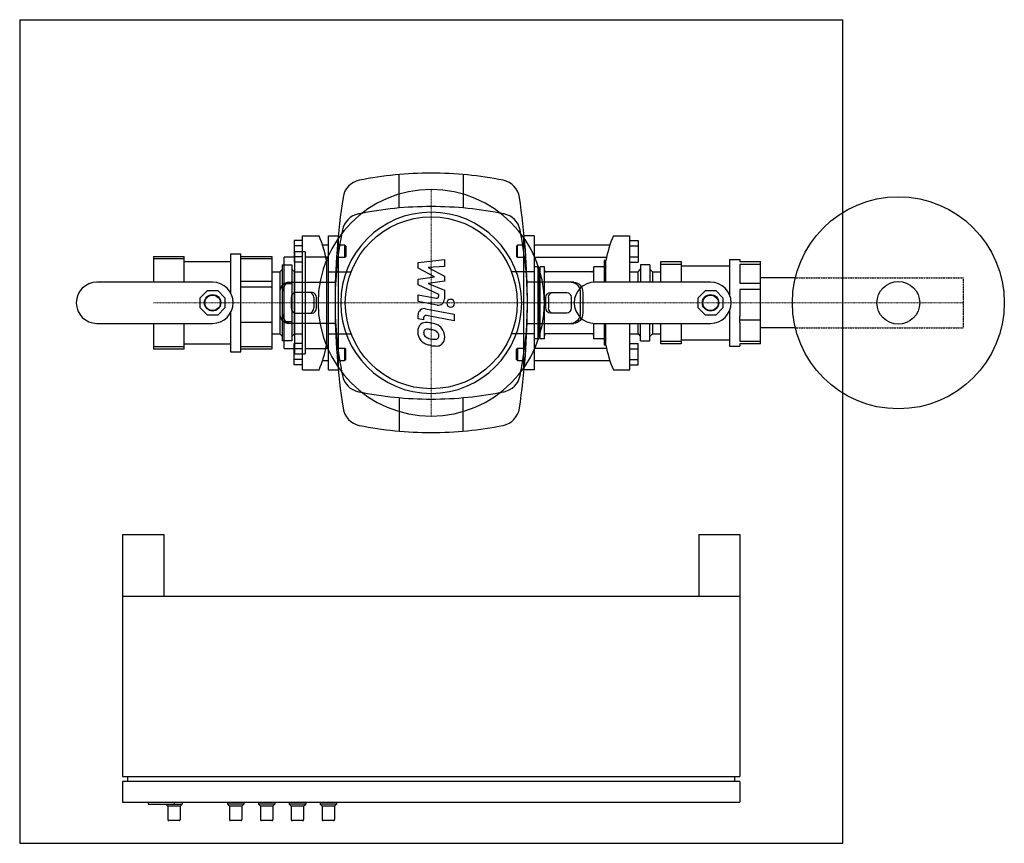
# Model space of a CAD drawing. Extents: x -400 to 557, y -525 to 275.
import ezdxf

# ---------------------------------------------------------------- set-up
doc = ezdxf.new("R2010")
doc.units = 0
doc.linetypes.add('DASHDOT', pattern=[1, 0.5, -0.25, 0, -0.25])
doc.linetypes.add('HIDDEN', pattern=[0.375, 0.25, -0.125])
doc.layers.get('0').update_dxf_attribs({"color": 124})
doc.layers.add('CP_AXIS', color=143, linetype='DASHDOT', lineweight=18)
doc.layers.add('CP_DETAL', color=33, linetype='Continuous')
doc.layers.add('cp_hidde', color=203, linetype='HIDDEN')

msp = doc.modelspace()

# ---------------------------------------------------------------- linework, layer by layer
for p, q in [((-400, 275), (-400, -525)), ((-400, 275), (400, 275)), ((400, -525), (400, 275)), ((-31.17, 92.12), (-31.17, 124.62)), ((31.17, 124.62), (31.17, 92.12)), ((-125, 60.39), (-133.1, 60.39)), ((-133.1, 60.39), (-133.1, 39.61)), ((-125, 65), (-109, 65)), ((-125, -65), (-125, 65)), ((-100, -65), (-100, 65)), ((-100, 65), (-90, 65)), ((-90, -65), (-90, 65)), ((90, -65), (90, 65)), ((100, 65), (90, 65)), ((100, 65), (100, -65)), ((177, 65), (193, 65)), ((193, 20), (193, 65)), ((193, 60.39), (201.1, 60.39)), ((201.1, 60.39), (201.1, 39.61)), ((-125, 55.2), (-133.1, 55.2)), ((-122.67, 49.47), (-132.81, 49.47)), ((-132.81, 49.47), (-132.81, -49.47)), ((-122.67, 49.47), (-122.67, -49.47)), ((-100, 56), (-105.64, 56)), ((-84, 56), (-90, 56)), ((-84, 44), (-84, 56)), ((-83, 55), (-84, 56)), ((-83, 55), (-83, 45)), ((83, 55), (84, 56)), ((83, 55), (83, 45)), ((84, 44), (84, 56)), ((90, 56), (84, 56)), ((173.59, 56), (100, 56)), ((193, 55.2), (201.1, 55.2)), ((-270, 45), (-240, 45)), ((-270, 45), (-270, 20)), ((-240, 42.57), (-270, 42.57)), ((-240, 20), (-240, 45)), ((-240, 40), (-195, 40)), ((-195, 47.5), (-195, 9.68)), ((-195, 47.5), (-185, 47.5)), ((-185, -47.5), (-185, 47.5)), ((-185, 45), (-155, 45)), ((-155, 42.57), (-185, 42.57)), ((-155, 45), (-155, -45)), ((-132.81, 44.41), (-142.95, 44.41)), ((-142.95, -44.41), (-142.95, 44.41)), ((-125, 44.8), (-133.1, 44.8)), ((-125, 39.61), (-133.1, 39.61)), ((-100.64, 44.41), (-122.67, 44.41)), ((-100, 44), (-102.4, 44)), ((-101.77, 41), (-101.77, -41)), ((-101.77, 41), (-100, 41)), ((-84, 44), (-90, 44)), ((-83, 45), (-84, 44)), ((83, 45), (84, 44)), ((90, 44), (84, 44)), ((170.36, 44), (100, 44)), ((168, 41), (168, 20)), ((169.77, 41), (168, 41)), ((169.77, 20), (169.77, 41)), ((193, 44.8), (201.1, 44.8)), ((193, 39.61), (201.1, 39.61)), ((223, 40), (243, 40)), ((223, 20), (223, 40)), ((243, 40), (243, 20)), ((290, 42), (290, 7.6)), ((290, 42), (300, 42)), ((300, 42), (300, 40)), ((300, 40), (320, 40)), ((320, -40), (320, 40)), ((-155, 30.15), (-147, 30.15)), ((-147, 30.15), (-144.5, 32.65)), ((-147, 30.15), (-147, -30.15)), ((-144.5, 36.95), (-135.5, 36.95)), ((-144.5, -36.95), (-144.5, 36.95)), ((-135.5, 36.95), (-135.5, -36.95)), ((-133, 30.15), (-135.5, 32.65)), ((-133, -30.15), (-133, 30.15)), ((-133, 30.15), (-125, 30.15)), ((-100, 30.15), (-77.87, 30.15)), ((100, 30.15), (77.87, 30.15)), ((104, 35), (100, 35)), ((104, -35), (104, 35)), ((105, 34), (104, 35)), ((105, 34), (106, 35)), ((105, -34), (105, 34)), ((106, -35), (106, 35)), ((110, 35), (106, 35)), ((110, -35), (110, 35)), ((156, 30), (112, 30)), ((158, 19.97), (158, 35)), ((168, 35), (158, 35)), ((193, 30.15), (201, 30.15)), ((201, 30.15), (203.5, 32.65)), ((201, 20), (201, 30.15)), ((212.5, 36.95), (203.5, 36.95)), ((203.5, 36.95), (203.5, 20)), ((212.5, 36.95), (212.5, 20)), ((215, 30.15), (212.5, 32.65)), ((215, 30.15), (215, 20)), ((215, 30.15), (223, 30.15)), ((243, 37.34), (223, 37.34)), ((243, 36), (290, 36)), ((300, 37.34), (300, 19.23)), ((320, 37.34), (300, 37.34)), ((-212.5, 20), (-325, 20)), ((-185, 21.07), (-155, 21.07)), ((-138.63, 20), (-93.2, 20)), ((138.63, 20), (93.2, 20)), ((271.5, 20), (159, 20)), ((300, 19.23), (320, 19.23)), ((353.87, 24.15), (320, 24.15)), ((-224.5, 4.97), (-217.47, 12)), ((-217.47, 12), (-207.53, 12)), ((-207.53, 12), (-200.5, 4.97)), ((-155, 15.21), (-185, 15.21)), ((-147.29, 10), (-147.29, -10)), ((-144.79, 10), (-144.79, -10)), ((-135.5, 18.48), (-144.5, 18.48)), ((-115.82, 10), (-131.8, 10)), ((115.82, 10), (131.8, 10)), ((144.79, 10), (144.79, -10)), ((147.29, 10), (147.29, -10)), ((259.5, 4.97), (266.53, 12)), ((266.53, 12), (276.47, 12)), ((276.47, 12), (283.5, 4.97)), ((300, 12.81), (300, -12.81)), ((320, 12.81), (300, 12.81)), ((-224.5, -4.97), (-224.5, 4.97)), ((-200.5, 4.97), (-200.5, -4.97)), ((-136.13, 5), (-136.13, -5)), ((-113.99, 5), (-113.99, -5)), ((-111.49, -5), (-111.49, 5)), ((111.49, -5), (111.49, 5)), ((113.99, 5), (113.99, -5)), ((136.13, 5), (136.13, -5)), ((259.5, -4.97), (259.5, 4.97)), ((283.5, 4.97), (283.5, -4.97)), ((-217.47, -12), (-224.5, -4.97)), ((-200.5, -4.97), (-207.53, -12)), ((266.53, -12), (259.5, -4.97)), ((283.5, -4.97), (276.47, -12)), ((290, -7.6), (290, -42)), ((-207.53, -12), (-217.47, -12)), ((-195, -9.68), (-195, -47.5)), ((-185, -18.64), (-155, -18.64)), ((-135.5, -18.48), (-144.5, -18.48)), ((-131.8, -10), (-115.82, -10)), ((131.8, -10), (115.82, -10)), ((276.47, -12), (266.53, -12)), ((300, -16.57), (300, -12.81)), ((300, -19.23), (300, -16.57)), ((300, -16.57), (320, -16.57)), ((-325, -20), (-212.5, -20)), ((-270, -20), (-270, -45)), ((-240, -45), (-240, -20)), ((-93.2, -20), (-138.63, -20)), ((93.2, -20), (138.63, -20)), ((158, -35), (158, -19.97)), ((159, -20), (271.5, -20)), ((168, -20), (168, -41)), ((169.77, -41), (169.77, -20)), ((193, -65), (193, -20)), ((201, -30.15), (201, -20)), ((203.5, -36.95), (203.5, -20)), ((212.5, -36.95), (212.5, -20)), ((215, -20), (215, -30.15)), ((223, -40), (223, -20)), ((243, -20), (243, -40)), ((300, -19.23), (300, -37.34)), ((353.87, -24.15), (320, -24.15)), ((-155, -30.15), (-147, -30.15)), ((-147, -30.15), (-144.5, -32.65)), ((-135.5, -36.95), (-144.5, -36.95)), ((-133, -30.15), (-135.5, -32.65)), ((-133, -30.15), (-125, -30.15)), ((-100, -30.15), (-77.87, -30.15)), ((100, -30.15), (77.87, -30.15)), ((104, -35), (100, -35)), ((105, -34), (104, -35)), ((105, -34), (106, -35)), ((110, -35), (106, -35)), ((156, -30), (112, -30)), ((168, -35), (158, -35)), ((193, -30.15), (201, -30.15)), ((201, -30.15), (203.5, -32.65)), ((203.5, -36.95), (212.5, -36.95)), ((215, -30.15), (212.5, -32.65)), ((215, -30.15), (223, -30.15)), ((223, -37.34), (243, -37.34)), ((243, -36), (290, -36)), ((300, -37.34), (320, -37.34)), ((-270, -42.57), (-240, -42.57)), ((-240, -45), (-270, -45)), ((-240, -40), (-195, -40)), ((-195, -47.5), (-185, -47.5)), ((-185, -42.57), (-155, -42.57)), ((-155, -45), (-185, -45)), ((-142.95, -44.41), (-132.81, -44.41)), ((-125, -39.61), (-133.1, -39.61)), ((-133.1, -60.39), (-133.1, -39.61)), ((-125, -44.8), (-133.1, -44.8)), ((-122.67, -44.41), (-100.64, -44.41)), ((-102.36, -44), (-100, -44)), ((-101.77, -41), (-100, -41)), ((-90, -44), (-84, -44)), ((-84, -56), (-84, -44)), ((-83, -45), (-84, -44)), ((-83, -55), (-83, -45)), ((83, -45), (84, -44)), ((83, -55), (83, -45)), ((84, -44), (84, -56)), ((84, -44), (90, -44)), ((100, -44), (170.4, -44)), ((169.77, -41), (168, -41)), ((193, -39.61), (201.1, -39.61)), ((193, -44.8), (201.1, -44.8)), ((201.1, -60.39), (201.1, -39.61)), ((243, -40), (223, -40)), ((290, -42), (300, -42)), ((320, -40), (300, -40)), ((300, -40), (300, -42)), ((-125, -55.2), (-133.1, -55.2)), ((-132.81, -49.47), (-122.67, -49.47)), ((-105.59, -56), (-100, -56)), ((-90, -56), (-84, -56)), ((-83, -55), (-84, -56)), ((83, -55), (84, -56)), ((84, -56), (90, -56)), ((100, -56), (173.64, -56)), ((193, -55.2), (201.1, -55.2)), ((-125, -60.39), (-133.1, -60.39)), ((-125, -65), (-109, -65)), ((-100, -65), (-90, -65)), ((100, -65), (90, -65)), ((177, -65), (193, -65)), ((193, -60.39), (201.1, -60.39)), ((-31.17, -92.12), (-31.17, -124.62)), ((31.17, -124.62), (31.17, -92.12)), ((-300, -225), (-260, -225)), ((-300, -225), (-300, -460)), ((-260, -225), (-260, -285)), ((260, -225), (260, -285)), ((260, -225), (300, -225)), ((300, -225), (300, -460)), ((-300, -285), (300, -285)), ((-300, -460), (300, -460)), ((-300, -465), (-300, -485)), ((300, -465), (-300, -465)), ((-295, -465), (-295, -460)), ((295, -465), (295, -460)), ((300, -465), (300, -485)), ((-300, -485), (300, -485)), ((-275, -485), (-275, -487)), ((-275, -487), (-242, -487)), ((-256, -489), (-258, -487)), ((-250, -485), (-250, -487)), ((-244, -489), (-242, -487)), ((-242, -485), (-242, -487)), ((-198, -485), (-198, -487)), ((-182, -487), (-198, -487)), ((-196, -489), (-198, -487)), ((-184, -489), (-182, -487)), ((-182, -485), (-182, -487)), ((-168, -485), (-168, -487)), ((-152, -487), (-168, -487)), ((-166, -489), (-168, -487)), ((-154, -489), (-152, -487)), ((-152, -485), (-152, -487)), ((-138, -485), (-138, -487)), ((-122, -487), (-138, -487)), ((-136, -489), (-138, -487)), ((-124, -489), (-122, -487)), ((-122, -485), (-122, -487)), ((-108, -485), (-108, -487)), ((-92, -487), (-108, -487)), ((-106, -489), (-108, -487)), ((-94, -489), (-92, -487)), ((-92, -485), (-92, -487)), ((-244, -489), (-256, -489)), ((-256, -489), (-256, -502)), ((-244, -489), (-244, -502)), ((-184, -489), (-196, -489)), ((-196, -489), (-196, -502)), ((-184, -489), (-184, -502)), ((-154, -489), (-166, -489)), ((-166, -489), (-166, -502)), ((-154, -489), (-154, -502)), ((-124, -489), (-136, -489)), ((-136, -489), (-136, -502)), ((-124, -489), (-124, -502)), ((-94, -489), (-106, -489)), ((-106, -489), (-106, -502)), ((-94, -489), (-94, -502)), ((-245, -503), (-255, -503)), ((-185, -503), (-195, -503)), ((-155, -503), (-165, -503)), ((-125, -503), (-135, -503)), ((-95, -503), (-105, -503)), ((-400, -525), (400, -525))]:
    msp.add_line(p, q)
for centre, radius in [((454, 0), 103), ((0, 0), 83.5), ((454, 0), 20.79), ((-212.5, 0), 8), ((-212.5, 0), 7.5), ((271.5, 0), 8), ((271.5, 0), 7.5)]:
    msp.add_circle(centre, radius)
for centre, radius, start, end in [((0, -227.61), 353.61, 90, 101.40049), ((0, -227.61), 353.61, 78.59951, 90), ((-65.94, 99.42), 20, 101.40049, 171.3072), ((65.94, 99.42), 20, 8.6928, 78.59951), ((584.3, 0), 677.8, 171.3072, 180), ((-584.3, 0), 677.8, 0, 8.6928), ((-66.75, 66.75), 20, 101.54237, 168.45763), ((0, -260.11), 353.61, 90, 101.54237), ((0, -260.11), 353.61, 78.45763, 90), ((66.75, 66.75), 20, 11.54237, 78.45763), ((260.11, 0), 353.61, 168.45763, 180), ((-260.11, 0), 353.61, 0, 11.54237), ((-210.71, 21.28), 110.71, 10.26247, 23.26254), ((278.71, 21.28), 110.71, 156.73746, 169.73753), ((112, 32), 2, 180, 270), ((156, 32), 2, 270, 0), ((-325, 0), 20, 90, 270), ((-212.5, 0), 20, 270, 90), ((159, 0), 20, 90, 270), ((271.5, 0), 20, 270, 90), ((584.3, 0), 677.8, 180, 188.6928), ((260.11, 0), 353.61, 180, 191.54237), ((-584.3, 0), 677.8, 351.3072, 0), ((-260.11, 0), 353.61, 348.45763, 0), ((112, -32), 2, 90, 180), ((156, -32), 2, 0, 90), ((-210.71, -21.28), 110.71, 336.73746, 349.73753), ((278.71, -21.28), 110.71, 190.26247, 203.26254), ((-66.75, -66.75), 20, 191.54237, 258.45763), ((66.75, -66.75), 20, 281.54237, 348.45763), ((0, 260.11), 353.61, 258.45763, 270), ((0, 260.11), 353.61, 270, 281.54237), ((-65.94, -99.42), 20, 188.6928, 258.59951), ((65.94, -99.42), 20, 281.40049, 351.3072), ((0, 227.61), 353.61, 258.59951, 270), ((0, 227.61), 353.61, 270, 281.40049), ((-255, -502), 1, 180, 270), ((-245, -502), 1, 270, 0), ((-195, -502), 1, 180, 270), ((-185, -502), 1, 270, 0), ((-165, -502), 1, 180, 270), ((-155, -502), 1, 270, 0), ((-135, -502), 1, 180, 270), ((-125, -502), 1, 270, 0), ((-105, -502), 1, 180, 270), ((-95, -502), 1, 270, 0)]:
    msp.add_arc(centre, radius, start, end)
for centre, major_axis, ratio, start_param, end_param in [((0, 0), (-77.78, 77.78), 1, 3.926991, 10.210176), ((0, 0), (62.23, 62.23), 1, 5.497787, 11.780972), ((-138.63, 10), (0, 10), 0.866025, 0, 1.570796), ((-136.13, 10), (0, 10), 0.866025, 0, 1.570796), ((-131.8, 5), (0, -5), 0.866025, 3.141593, 4.712389), ((-118.32, 5), (0, 5), 0.866025, 4.712389, 6.283185), ((-115.82, 5), (0, 5), 0.866025, 4.712389, 6.283185), ((-131.8, -5), (0, -5), 0.866025, 4.712389, 6.283185), ((-118.32, -5), (0, -5), 0.866025, 0, 1.570796), ((-115.82, -5), (0, 5), 0.866025, 3.141593, 4.712389), ((-138.63, -10), (0, -10), 0.866025, 4.712389, 6.283185), ((-136.13, -10), (0, -10), 0.866025, 4.712389, 6.283185)]:
    msp.add_ellipse(centre, major_axis=major_axis, ratio=ratio, start_param=start_param, end_param=end_param)
at = {"extrusion": (0, 0, -1)}
for centre, major_axis, start_param, end_param in [((136.13, 10), (0, 10), 0, 1.570796), ((138.63, 10), (0, 10), 0, 1.570796), ((115.82, 5), (0, 5), 4.712389, 6.283185), ((118.32, 5), (0, 5), 4.712389, 6.283185), ((131.8, 5), (0, -5), 3.141593, 4.712389), ((115.82, -5), (0, 5), 3.141593, 4.712389), ((118.32, -5), (0, -5), 0, 1.570796), ((131.8, -5), (0, -5), 4.712389, 6.283185), ((136.13, -10), (0, -10), 4.712389, 6.283185), ((138.63, -10), (0, -10), 4.712389, 6.283185)]:
    msp.add_ellipse(centre, major_axis=major_axis, ratio=0.866025, start_param=start_param, end_param=end_param, dxfattribs=at)
at = {"layer": 'CP_AXIS'}
for p, q in [((0, -110), (0, 110)), ((-110, 0), (110, 0)), ((90, 0), (517, 0)), ((-270, 0), (-90, 0))]:
    msp.add_line(p, q, dxfattribs=at)
at = {"layer": 'CP_DETAL'}
for p, q in [((-12.83, 39.28), (12.83, 41.98)), ((-12.83, 33.68), (-12.83, 39.28)), ((12.83, 41.98), (12.83, 35.37)), ((3.28, 25.18), (-12.83, 33.68)), ((12.83, 35.37), (-3.03, 34.32)), ((-3.03, 34.32), (12.83, 26.02)), ((-12.83, 22.95), (3.28, 25.18)), ((-12.83, 17.35), (-12.83, 22.95)), ((12.83, 21.01), (-3.03, 18.83)), ((12.83, 26.02), (12.83, 21.01)), ((7.42, 8.14), (-12.83, 17.35)), ((-3.03, 18.83), (12.83, 12.42)), ((12.83, 12.42), (12.85, 3.81)), ((-12.85, 1.37), (-12.85, 7.77)), ((-12.85, 7.77), (4.71, 4.4)), ((5.62, -2.17), (-12.85, 1.37)), ((7.42, 6.64), (7.42, 8.14)), ((-5.59, -5.77), (22.24, -11.18)), ((-12.83, -15.49), (-12.83, -11.74)), ((-7.41, -16.55), (-12.83, -15.49)), ((-7.41, -14.59), (-7.41, -16.55)), ((22.24, -17.58), (-4.7, -12.35)), ((22.24, -11.18), (22.24, -17.58))]:
    msp.add_line(p, q, dxfattribs=at)
for centre, major_axis, start_param, end_param in [((5.14, 6.64), (1.61, 1.61), 3.737243, 5.498418), ((6.76, 3.8), (4.3, 4.3), 3.737558, 5.499702), ((18.86, -0.43), (2.69, 2.69), 5.497787, 11.780972), ((-6.75, -11.74), (4.3, 4.3), 0.593484, 2.356194), ((-5.2, -27.03), (5.64, 5.64), 0.670956, 1.427508), ((-5.13, -14.59), (1.61, 1.61), 0.593484, 2.356194), ((-6.14, -49.52), (21.54, 21.54), 0.581776, 0.724763), ((-4.54, -27.33), (-6.09, 6.09), -0.102668, 0.859419), ((-0.05, -28.04), (9.24, 9.24), 2.350501, 3.065478), ((-4.14, -28.82), (-2.29, 2.29), -0.082833, 0.868052), ((-3.89, -29.61), (-2.84, 2.84), -0.906442, -0.1628), ((-4.63, -47.71), (-15.64, 15.64), -0.997437, -0.840698), ((-3.46, -41.89), (15.89, 15.89), 0.316106, 0.629613), ((-6.52, -60.34), (24.66, 24.66), 0.523781, 0.596668), ((1.13, -33.42), (-4.88, 4.88), 4.665657, 5.297853), ((0.88, -32.29), (-8.46, 8.46), 4.633738, 4.989281), ((0.39, -32.92), (-9.01, 9.01), 3.915274, 4.646038), ((-0.38, -28.21), (8.99, 8.99), 3.071819, 3.648756), ((3.93, -28.26), (-8, 8), 0.858432, 0.998854), ((-2.63, -29.26), (3.33, 3.33), 2.65704, 3.059183), ((-1.87, -28.5), (4.09, 4.09), 3.074189, 3.487451), ((3.36, -16.03), (-13.66, 13.66), 1.94657, 2.182766), ((4.53, -11.03), (-17.28, 17.28), 2.170772, 2.329655), ((3.98, -31.63), (-2.71, 2.71), 2.329587, 2.983344), ((2.65, -31.84), (-3.33, 3.33), 3.904204, 4.635538), ((4.45, -32.53), (-2, 2), 3.034986, 3.553887), ((3.06, -32.04), (-3.04, 3.04), 3.566825, 3.949389), ((4.31, -33.65), (6.25, 6.25), 4.622723, 5.563896), ((7.12, -4.36), (26.67, 26.67), 3.631391, 3.737807), ((5.49, -16.17), (-18.26, 18.26), 2.142995, 2.334529), ((5.31, -34.22), (-5.5, 5.5), 2.307631, 3.000529)]:
    msp.add_ellipse(centre, major_axis=major_axis, ratio=1, start_param=start_param, end_param=end_param, dxfattribs=at)
at = {"layer": 'cp_hidde'}
for p, q in [((353.87, 24.15), (517, 24.15)), ((517, 24.15), (517, -24.15)), ((353.87, -24.15), (517, -24.15))]:
    msp.add_line(p, q, dxfattribs=at)

doc.saveas('drawing.dxf')
